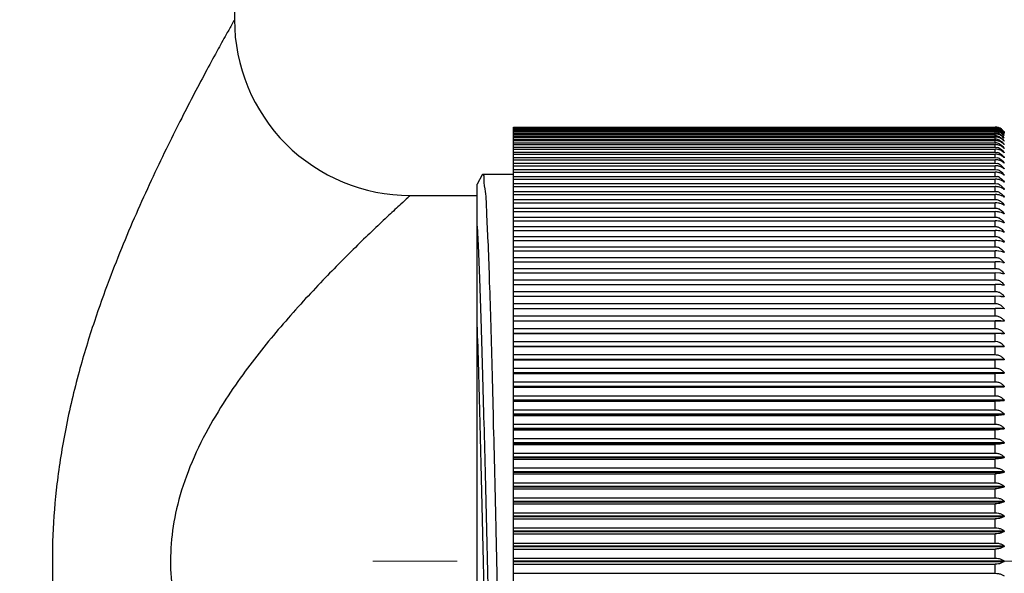
# Model space of a CAD drawing. Units: millimetres. Extents: x 72 to 9921, y -938 to 626.
# Drawn here: x 9276 to 9304, y -665 to -649 of the extents above; entities that cross this region are included whole.
import ezdxf

# ---------------------------------------------------------------- set-up
doc = ezdxf.new("R2010")
doc.units = ezdxf.units.MM
doc.header["$MEASUREMENT"] = 0
doc.linetypes.add('CENTER', pattern=[2, 1.25, -0.25, 0.25, -0.25])
doc.layers.add('Centerline', color=4, linetype='CENTER', lineweight=15)
doc.layers.add('Dimensions', color=7, linetype='Continuous')
doc.styles.get("Standard").update_dxf_attribs({"font": 'helr45w_0.ttf'})
doc.dimstyles.get("Standard").update_dxf_attribs({"dimscale": 5, "dimtxt": 2.5, "dimasz": 0.8, "dimexe": 1, "dimexo": 1, "dimgap": 1, "dimtad": 2, "dimtih": 1, "dimtoh": 1, "dimdec": 0, "dimzin": 0, "dimdsep": 46, "dimtxsty": 'Standard', "dimblk": 'DOT', "dimcen": 2, "dimclrd": 1, "dimclre": 1, "dimclrt": 1, "dimadec": 0, "dimazin": 0, "dimtfac": 1, "dimtdec": 0, "dimtofl": 0, "dimtmove": 0, "dimatfit": 3, "dimfxl": 1, "dimtolj": 1, "dimtzin": 0, "dimarcsym": 0})

# ---------------------------------------------------------------- blocks, each defined once
blk = doc.blocks.new('_Dot')
at = {"color": 0, "linetype": 'ByBlock', "lineweight": -2}
blk.add_line((-0.5, 0), (-1, 0), dxfattribs=at)
at = {"color": 0, "linetype": 'ByBlock', "const_width": 0.5}
blk.add_lwpolyline([(-0.25, 0, 1), (0.25, 0, 1)], format="xyb", close=True, dxfattribs=at)
blk = doc.blocks.new('*D19')
at = {"layer": 'Dimensions', "color": 1, "lineweight": -2, "transparency": 16777216}
for p, q in [((9265.9, -657.015), (9265.9, -698.47)), ((9443.573, -669.389), (9443.573, -698.47)), ((9269.9, -693.47), (9439.573, -693.47))]:
    blk.add_line(p, q, dxfattribs=at)
at = {"layer": 'Dimensions', "color": 1, "lineweight": -2, "transparency": 16777216, "xscale": 4, "yscale": 4, "zscale": 4, "rotation": 180}
blk.add_blockref('_Dot', (9265.9, -693.47), dxfattribs=at)
at = {"layer": 'Dimensions', "color": 1, "lineweight": -2, "transparency": 16777216, "xscale": 4, "yscale": 4, "zscale": 4}
blk.add_blockref('_Dot', (9443.573, -693.47), dxfattribs=at)
at = {"layer": 'Dimensions', "color": 1, "transparency": 16777216, "insert": (9354.736, -704.72), "char_height": 12.5, "attachment_point": 5}
blk.add_mtext('\\A1;177', dxfattribs=at)

msp = doc.modelspace()

# ---------------------------------------------------------------- linework, layer by layer
at = {"linetype": 'Continuous'}
for p, q in [((9282.003, -644.854), (9282.003, -648.523)), ((9290.09, -651.637), (9304.053, -651.637)), ((9290.09, -651.645), (9290.09, -651.643)), ((9290.09, -651.643), (9304.053, -651.643)), ((9290.09, -651.731), (9290.09, -651.657)), ((9290.09, -651.657), (9304.053, -651.657)), ((9290.09, -651.669), (9304.053, -651.669)), ((9290.09, -651.692), (9304.053, -651.692)), ((9290.09, -651.71), (9304.053, -651.71)), ((9290.09, -657.249), (9290.09, -651.743)), ((9290.09, -651.743), (9304.053, -651.743)), ((9290.09, -651.767), (9304.053, -651.767)), ((9304.053, -651.645), (9304.053, -651.643)), ((9304.053, -651.692), (9304.053, -651.669)), ((9304.053, -651.743), (9304.053, -651.71)), ((9304.053, -651.808), (9304.053, -651.767)), ((9304.31, -651.781), (9304.307, -651.776)), ((9304.307, -651.776), (9304.31, -651.781)), ((9290.09, -651.808), (9304.053, -651.808)), ((9290.09, -651.839), (9304.053, -651.839)), ((9290.09, -651.889), (9304.053, -651.889)), ((9290.09, -651.925), (9304.053, -651.925)), ((9290.09, -651.985), (9304.053, -651.985)), ((9290.09, -652.027), (9304.053, -652.027)), ((9304.053, -651.889), (9304.053, -651.839)), ((9304.053, -651.985), (9304.053, -651.925)), ((9304.053, -652.096), (9304.053, -652.027)), ((9304.307, -651.798), (9304.31, -651.803)), ((9304.307, -651.836), (9304.31, -651.841)), ((9304.31, -651.841), (9304.307, -651.837)), ((9304.307, -651.888), (9304.31, -651.894)), ((9304.31, -651.894), (9304.307, -651.891)), ((9304.307, -651.956), (9304.31, -651.962)), ((9304.31, -651.962), (9304.307, -651.959)), ((9304.307, -652.039), (9304.31, -652.045)), ((9304.31, -652.045), (9304.307, -652.042)), ((9290.09, -652.096), (9304.053, -652.096)), ((9290.09, -652.144), (9304.053, -652.144)), ((9290.09, -652.221), (9304.053, -652.221)), ((9290.09, -652.275), (9304.053, -652.275)), ((9290.09, -652.361), (9304.053, -652.361)), ((9304.053, -652.221), (9304.053, -652.144)), ((9304.053, -652.221), (9304.118, -652.229)), ((9304.053, -652.361), (9304.053, -652.275)), ((9304.053, -652.361), (9304.118, -652.369)), ((9304.307, -652.136), (9304.31, -652.143)), ((9304.31, -652.143), (9304.307, -652.14)), ((9304.307, -652.248), (9304.31, -652.255)), ((9304.31, -652.256), (9304.307, -652.253)), ((9290.09, -652.421), (9304.053, -652.421)), ((9290.09, -652.516), (9304.053, -652.516)), ((9290.09, -652.581), (9304.053, -652.581)), ((9304.053, -652.516), (9304.053, -652.421)), ((9304.053, -652.516), (9304.118, -652.524)), ((9304.053, -652.685), (9304.053, -652.581)), ((9304.307, -652.375), (9304.31, -652.382)), ((9304.31, -652.383), (9304.307, -652.38)), ((9304.307, -652.516), (9304.31, -652.524)), ((9304.31, -652.524), (9304.307, -652.522)), ((9290.09, -652.685), (9304.053, -652.685)), ((9290.09, -652.756), (9304.053, -652.756)), ((9290.09, -652.868), (9304.053, -652.868)), ((9304.053, -652.685), (9304.118, -652.693)), ((9304.053, -652.868), (9304.053, -652.756)), ((9304.053, -652.868), (9304.118, -652.876)), ((9304.299, -652.841), (9304.307, -652.841)), ((9304.307, -652.672), (9304.31, -652.68)), ((9304.307, -652.841), (9304.31, -652.85)), ((9289.18, -653.019), (9289.036, -653.295)), ((9289.18, -653.019), (9289.191, -653.008)), ((9290.09, -653.008), (9289.191, -653.008)), ((9290.09, -652.944), (9304.053, -652.944)), ((9290.09, -653.065), (9304.053, -653.065)), ((9290.09, -653.146), (9304.053, -653.146)), ((9304.053, -653.065), (9304.053, -652.944)), ((9304.053, -653.065), (9304.118, -653.073)), ((9304.053, -653.275), (9304.053, -653.146)), ((9304.239, -653.185), (9304.182, -653.164)), ((9304.298, -653.025), (9304.307, -653.025)), ((9304.307, -653.025), (9304.31, -653.034)), ((9289.036, -675.43), (9289.036, -653.295)), ((9290.09, -653.275), (9304.053, -653.275)), ((9290.09, -653.362), (9304.053, -653.362)), ((9290.09, -653.499), (9304.053, -653.499)), ((9304.053, -653.275), (9304.118, -653.283)), ((9304.053, -653.499), (9304.053, -653.362)), ((9304.239, -653.398), (9304.182, -653.379)), ((9304.296, -653.432), (9304.307, -653.432)), ((9304.297, -653.222), (9304.307, -653.222)), ((9304.307, -653.222), (9304.31, -653.231)), ((9304.307, -653.432), (9304.31, -653.442)), ((9287.099, -653.619), (9289.036, -653.619)), ((9290.09, -653.591), (9304.053, -653.591)), ((9290.09, -653.735), (9304.053, -653.735)), ((9304.053, -653.735), (9304.053, -653.591)), ((9304.239, -653.625), (9304.182, -653.606)), ((9304.294, -653.656), (9304.307, -653.656)), ((9304.307, -653.656), (9304.31, -653.666)), ((9290.09, -653.833), (9304.053, -653.833)), ((9290.09, -653.985), (9304.053, -653.985)), ((9304.053, -653.985), (9304.053, -653.833)), ((9304.239, -653.865), (9304.182, -653.847)), ((9304.293, -653.892), (9304.307, -653.892)), ((9304.307, -653.892), (9304.309, -653.903)), ((9290.09, -654.087), (9304.053, -654.087)), ((9290.09, -654.247), (9304.053, -654.247)), ((9290.09, -654.354), (9304.053, -654.354)), ((9304.053, -654.247), (9304.053, -654.087)), ((9304.053, -654.521), (9304.053, -654.354)), ((9304.239, -654.117), (9304.182, -654.101)), ((9304.307, -654.151), (9304.239, -654.117)), ((9304.291, -654.141), (9304.307, -654.141)), ((9304.307, -654.141), (9304.309, -654.152)), ((9290.09, -654.521), (9304.053, -654.521)), ((9290.09, -654.633), (9304.053, -654.633)), ((9304.053, -654.807), (9304.053, -654.633)), ((9304.239, -654.381), (9304.182, -654.367)), ((9304.239, -654.658), (9304.182, -654.644)), ((9304.307, -654.413), (9304.239, -654.381)), ((9304.289, -654.402), (9304.307, -654.402)), ((9304.307, -654.402), (9304.309, -654.414)), ((9290.09, -654.807), (9304.053, -654.807)), ((9290.09, -654.924), (9304.053, -654.924)), ((9304.053, -655.104), (9304.053, -654.924)), ((9304.307, -654.687), (9304.239, -654.658)), ((9304.286, -654.676), (9304.307, -654.676)), ((9304.307, -654.676), (9304.309, -654.687)), ((9290.09, -655.104), (9304.053, -655.104)), ((9304.239, -654.946), (9304.182, -654.934)), ((9304.307, -654.972), (9304.239, -654.946)), ((9304.282, -654.961), (9304.307, -654.961)), ((9304.307, -654.961), (9304.309, -654.972)), ((9290.09, -655.225), (9304.053, -655.225)), ((9290.09, -655.413), (9304.053, -655.413)), ((9304.053, -655.413), (9304.053, -655.225)), ((9304.239, -655.246), (9304.152, -655.231)), ((9304.307, -655.269), (9304.239, -655.246)), ((9304.277, -655.257), (9304.307, -655.257)), ((9304.307, -655.257), (9304.309, -655.269)), ((9290.09, -655.538), (9304.053, -655.538)), ((9290.09, -655.732), (9304.053, -655.732)), ((9304.053, -655.732), (9304.053, -655.538)), ((9304.182, -655.546), (9304.053, -655.538)), ((9304.239, -655.556), (9304.182, -655.546)), ((9304.307, -655.576), (9304.239, -655.556)), ((9304.271, -655.564), (9304.307, -655.564)), ((9304.307, -655.564), (9304.309, -655.576)), ((9290.09, -655.862), (9304.053, -655.862)), ((9290.09, -656.062), (9304.053, -656.062)), ((9304.053, -656.062), (9304.053, -655.862)), ((9304.182, -655.868), (9304.053, -655.862)), ((9304.307, -655.894), (9304.239, -655.877)), ((9304.262, -655.881), (9304.307, -655.881)), ((9304.307, -655.881), (9304.309, -655.894)), ((9290.09, -656.195), (9304.053, -656.195)), ((9304.053, -656.401), (9304.053, -656.195)), ((9304.182, -656.201), (9304.053, -656.195)), ((9304.307, -656.222), (9304.239, -656.208)), ((9304.247, -656.209), (9304.307, -656.209)), ((9304.307, -656.209), (9304.309, -656.222)), ((9290.09, -656.401), (9304.053, -656.401)), ((9290.09, -656.538), (9304.053, -656.538)), ((9304.053, -656.75), (9304.053, -656.538)), ((9304.182, -656.543), (9304.053, -656.538)), ((9304.222, -656.547), (9304.307, -656.547)), ((9304.307, -656.56), (9304.239, -656.549)), ((9304.307, -656.547), (9304.309, -656.56)), ((9290.09, -656.75), (9304.053, -656.75)), ((9290.09, -656.891), (9304.053, -656.891)), ((9304.053, -657.108), (9304.053, -656.891)), ((9304.182, -656.895), (9304.053, -656.891)), ((9304.307, -656.908), (9304.239, -656.899)), ((9304.307, -656.894), (9304.309, -656.907)), ((9290.09, -657.108), (9304.053, -657.108)), ((9290.09, -657.614), (9290.09, -657.253)), ((9290.09, -657.253), (9304.053, -657.253)), ((9290.09, -657.475), (9304.053, -657.475)), ((9304.053, -657.249), (9304.307, -657.249)), ((9304.053, -657.475), (9304.053, -657.253)), ((9304.307, -657.264), (9304.239, -657.258)), ((9304.307, -657.249), (9304.309, -657.263)), ((9290.09, -657.614), (9304.307, -657.614)), ((9290.09, -658.381), (9290.09, -657.623)), ((9290.09, -657.623), (9304.053, -657.623)), ((9304.053, -657.85), (9304.053, -657.623)), ((9304.307, -657.628), (9304.239, -657.625)), ((9304.307, -657.614), (9304.309, -657.628)), ((9290.09, -657.85), (9304.053, -657.85)), ((9290.09, -657.986), (9304.307, -657.986)), ((9290.09, -658.001), (9304.307, -658.001)), ((9304.053, -658.233), (9304.053, -658.001)), ((9290.09, -658.233), (9304.053, -658.233)), ((9290.09, -658.366), (9304.307, -658.366)), ((9290.09, -658.769), (9290.09, -658.387)), ((9290.09, -658.387), (9304.053, -658.387)), ((9290.09, -658.623), (9304.053, -658.623)), ((9304.307, -658.381), (9304.053, -658.387)), ((9304.053, -658.623), (9304.053, -658.387)), ((9290.09, -658.753), (9304.307, -658.753)), ((9290.09, -658.769), (9304.307, -658.769)), ((9290.09, -669.658), (9290.09, -658.78)), ((9290.09, -658.78), (9304.053, -658.78)), ((9304.053, -659.02), (9304.053, -658.78)), ((9290.09, -659.02), (9304.053, -659.02)), ((9290.09, -659.147), (9304.307, -659.147)), ((9290.09, -659.163), (9304.307, -659.163)), ((9290.09, -659.179), (9304.053, -659.179)), ((9304.053, -659.423), (9304.053, -659.179)), ((9290.09, -659.423), (9304.053, -659.423)), ((9290.09, -659.547), (9304.307, -659.547)), ((9290.09, -659.563), (9304.307, -659.563)), ((9290.09, -659.585), (9304.053, -659.585)), ((9304.053, -659.832), (9304.053, -659.585)), ((9290.09, -659.832), (9304.053, -659.832)), ((9290.09, -659.952), (9304.307, -659.952)), ((9290.09, -659.969), (9304.307, -659.969)), ((9290.09, -659.996), (9304.053, -659.996)), ((9304.053, -660.246), (9304.053, -659.996)), ((9290.09, -660.246), (9304.053, -660.246)), ((9290.09, -660.363), (9304.307, -660.363)), ((9290.09, -660.38), (9304.307, -660.38)), ((9290.09, -660.412), (9304.053, -660.412)), ((9304.053, -660.666), (9304.053, -660.412)), ((9290.09, -660.666), (9304.053, -660.666)), ((9290.09, -660.779), (9304.307, -660.779)), ((9290.09, -660.795), (9304.307, -660.795)), ((9290.09, -660.833), (9304.053, -660.833)), ((9304.053, -661.089), (9304.053, -660.833)), ((9290.09, -661.089), (9304.053, -661.089)), ((9290.09, -661.198), (9304.307, -661.198)), ((9290.09, -661.215), (9304.307, -661.215)), ((9290.09, -661.259), (9304.053, -661.259)), ((9304.053, -661.517), (9304.053, -661.259)), ((9290.09, -661.517), (9304.053, -661.517)), ((9290.09, -661.622), (9304.307, -661.622)), ((9290.09, -661.639), (9304.307, -661.639)), ((9290.09, -661.687), (9304.053, -661.687)), ((9304.053, -661.947), (9304.053, -661.687)), ((9290.09, -661.947), (9304.053, -661.947)), ((9290.09, -662.048), (9304.307, -662.048)), ((9290.09, -662.065), (9304.307, -662.065)), ((9290.09, -662.119), (9304.053, -662.119)), ((9304.053, -662.381), (9304.053, -662.119)), ((9290.09, -662.381), (9304.053, -662.381)), ((9290.09, -662.478), (9304.307, -662.478)), ((9290.09, -662.495), (9304.307, -662.495)), ((9290.09, -662.554), (9304.053, -662.554)), ((9304.053, -662.817), (9304.053, -662.554)), ((9290.09, -662.817), (9304.053, -662.817)), ((9290.09, -662.909), (9304.307, -662.909)), ((9290.09, -662.926), (9304.307, -662.926)), ((9290.09, -662.99), (9304.053, -662.99)), ((9304.053, -663.254), (9304.053, -662.99)), ((9290.09, -663.254), (9304.053, -663.254)), ((9290.09, -663.342), (9304.307, -663.342)), ((9290.09, -663.359), (9304.307, -663.359)), ((9290.09, -663.428), (9304.053, -663.428)), ((9304.053, -663.693), (9304.053, -663.428)), ((9290.09, -663.693), (9304.053, -663.693)), ((9290.09, -663.776), (9304.307, -663.776)), ((9290.09, -663.793), (9304.307, -663.793)), ((9290.09, -663.867), (9304.053, -663.867)), ((9304.053, -664.132), (9304.053, -663.867)), ((9290.09, -664.132), (9304.053, -664.132)), ((9290.09, -664.21), (9304.307, -664.21)), ((9290.09, -664.228), (9304.307, -664.228)), ((9290.09, -664.306), (9304.053, -664.306)), ((9304.053, -664.571), (9304.053, -664.306)), ((9290.09, -664.571), (9304.053, -664.571))]:
    msp.add_line(p, q, dxfattribs=at)
for centre, radius, start, end in [((9287.099, -648.523), 5.096, 179.9999, 270.0001), ((9304.053, -651.938), 0.301, 52.5706, 89.9578), ((9304.053, -651.955), 0.312, 65.5075, 90.0294), ((9304.053, -651.954), 0.297, 64.8205, 89.9517), ((9304.053, -651.987), 0.318, 66.0114, 90.0587), ((9304.052, -651.985), 0.293, 64.4496, 89.9456), ((9304.052, -652.031), 0.289, 64.1085, 89.9398), ((9304.05, -651.992), 0.3, 58.0306, 64.4652), ((9304.048, -652.043), 0.301, 51.1877, 64.1037), ((9304.055, -651.951), 0.307, 59.3115, 65.4775), ((9304.056, -651.948), 0.304, 46.9742, 59.3139), ((9304.048, -651.945), 0.31, 33.1616, 52.5102), ((9304.058, -651.946), 0.301, 34.2567, 47.0141), ((9304.068, -651.966), 0.291, 34.8274, 41.4056), ((9304.052, -652.093), 0.285, 76.792, 89.9343), ((9304.053, -652.184), 0.346, 78.7786, 89.9939), ((9304.052, -652.171), 0.282, 76.6358, 89.929), ((9304.052, -652.264), 0.279, 76.4956, 89.9242), ((9304.052, -652.096), 0.288, 63.7974, 76.8379), ((9304.052, -652.175), 0.286, 63.5161, 76.6829), ((9304.052, -652.269), 0.284, 63.2646, 76.5438), ((9304.055, -652.173), 0.335, 67.6657, 78.817), ((9304.059, -652.083), 0.316, 61.1303, 67.0461), ((9304.022, -652.307), 0.333, 30.9084, 43.7512), ((9304.096, -652.207), 0.268, 37.8387, 44.9105), ((9304.023, -652.211), 0.332, 31.2116, 37.7436), ((9304.082, -652.056), 0.28, 36.2108, 42.8638), ((9304.089, -652.124), 0.274, 36.9905, 43.6778), ((9304.052, -652.372), 0.277, 76.3715, 89.9198), ((9304.051, -652.378), 0.282, 63.0429, 76.4208), ((9304.051, -652.502), 0.28, 62.8509, 76.314), ((9304.051, -652.64), 0.279, 62.6885, 76.2235), ((9304.051, -652.794), 0.278, 62.5557, 76.1493), ((9304.051, -652.962), 0.277, 62.4525, 76.0915), ((9304.051, -653.144), 0.277, 62.3788, 76.0502), ((9304.051, -653.341), 0.277, 62.3346, 76.0254), ((9304.051, -653.551), 0.276, 62.3199, 76.0172), ((9304.054, -656.143), 0.918, 83.8483, 90.0756), ((9304.09, -656.699), 0.836, 79.7694, 83.6862), ((9304.091, -657.192), 0.996, 81.4398, 84.7169), ((9304.091, -657.777), 1.238, 83.1296, 85.7589), ((9304.091, -658.536), 1.644, 84.8345, 86.8103), ((9304.057, -660.641), 3.389, 87.8817, 90.0722), ((9304.091, -659.712), 2.459, 86.5505, 87.8693), ((9304.057, -664.389), 6.766, 88.9396, 90.0365), ((9304.091, -662.533), 4.91, 88.2735, 88.9333), ((9304.053, -658.156), 0.306, 33.6872, 90.0523)]:
    msp.add_arc(centre, radius, start, end, dxfattribs=at)
for points, start_tangent, end_tangent in [([(9282.003, -648.523), (9281.955, -648.609), (9281.796, -648.894), (9281.534, -649.368), (9281.204, -649.977), (9280.84, -650.662), (9280.473, -651.375), (9280.08, -652.16), (9279.646, -653.066), (9279.205, -654.033), (9278.78, -655.03), (9278.37, -656.068), (9277.943, -657.268), (9277.5, -658.728), (9277.111, -660.379), (9276.858, -661.977), (9276.739, -663.469), (9276.738, -664.926), (9276.847, -666.373)], (-0.490158, -0.871634), (0.112669, -0.993633)), ([(9304.182, -651.737), (9304.152, -651.726), (9304.053, -651.71)], (-0.916941, 0.399022), (-1, 0)), ([(9304.182, -651.793), (9304.152, -651.782), (9304.053, -651.767)], (-0.920726, 0.390209), (-1, 0)), ([(9304.179, -651.685), (9304.236, -651.72), (9304.307, -651.798)], (0.905095, -0.425209), (0.539748, -0.841827)), ([(9304.287, -651.773), (9304.239, -651.729), (9304.182, -651.696)], (-0.661112, 0.750287), (-0.913285, 0.407321)), ([(9304.307, -651.837), (9304.239, -651.769), (9304.182, -651.737)], (-0.580174, 0.814493), (-0.916941, 0.399022)), ([(9304.209, -651.737), (9304.236, -651.757), (9304.307, -651.836)], (0.848396, -0.529362), (0.533528, -0.845782)), ([(9304.182, -651.95), (9304.152, -651.939), (9304.053, -651.925)], (-0.928622, 0.371028), (-1, 0)), ([(9304.182, -652.051), (9304.152, -652.041), (9304.053, -652.027)], (-0.932699, 0.360657), (-1, 0)), ([(9304.179, -651.838), (9304.236, -651.875), (9304.307, -651.956)], (0.897536, -0.440942), (0.522782, -0.852467)), ([(9304.179, -651.919), (9304.236, -651.956), (9304.286, -652.007)], (0.895411, -0.445241), (0.6122, -0.790703)), ([(9304.179, -652.015), (9304.236, -652.053), (9304.262, -652.077)], (0.893494, -0.449075), (0.692304, -0.721606)), ([(9304.287, -651.935), (9304.239, -651.894), (9304.182, -651.864)], (-0.690161, 0.723656), (-0.924625, 0.380878)), ([(9304.285, -652.017), (9304.239, -651.979), (9304.182, -651.95)], (-0.705456, 0.708754), (-0.928622, 0.371028)), ([(9304.307, -652.14), (9304.239, -652.079), (9304.182, -652.051)], (-0.625225, 0.780444), (-0.932699, 0.360657)), ([(9304.287, -651.866), (9304.239, -651.824), (9304.212, -651.807)], (-0.679874, 0.733329), (-0.8756, 0.483038)), ([(9304.236, -651.808), (9304.307, -651.888)], (0.779484, -0.626422), (0.527879, -0.84932)), ([(9304.182, -652.167), (9304.152, -652.157), (9304.053, -652.144)], (-0.936837, 0.349766), (-1, 0)), ([(9304.182, -652.297), (9304.152, -652.288), (9304.053, -652.275)], (-0.941018, 0.338357), (-1, 0)), ([(9304.179, -652.126), (9304.236, -652.164), (9304.307, -652.248)], (0.891791, -0.452448), (0.510644, -0.859792)), ([(9304.179, -652.252), (9304.236, -652.29), (9304.307, -652.375)], (0.890306, -0.455363), (0.507604, -0.86159)), ([(9304.307, -652.253), (9304.239, -652.194), (9304.182, -652.167)], (-0.638477, 0.769641), (-0.936837, 0.349766)), ([(9304.307, -652.38), (9304.239, -652.324), (9304.182, -652.297)], (-0.652574, 0.757725), (-0.941018, 0.338357)), ([(9304.182, -652.442), (9304.152, -652.433), (9304.053, -652.421)], (-0.94522, 0.326434), (-1, 0)), ([(9304.182, -652.602), (9304.152, -652.593), (9304.053, -652.581)], (-0.949423, 0.314001), (-1, 0)), ([(9304.179, -652.392), (9304.236, -652.431), (9304.307, -652.516)], (0.889043, -0.457823), (0.505049, -0.863091)), ([(9304.179, -652.547), (9304.236, -652.586), (9304.307, -652.672)], (0.888006, -0.459833), (0.50297, -0.864304)), ([(9304.307, -652.522), (9304.239, -652.468), (9304.182, -652.442)], (-0.667533, 0.74458), (-0.94522, 0.326434)), ([(9304.307, -652.678), (9304.239, -652.626), (9304.182, -652.602)], (-0.683367, 0.730075), (-0.949423, 0.314001)), ([(9304.182, -652.775), (9304.152, -652.767), (9304.053, -652.756)], (-0.953604, 0.301065), (-1, 0)), ([(9304.179, -652.716), (9304.236, -652.755), (9304.307, -652.841)], (0.887196, -0.461393), (0.501361, -0.865238)), ([(9304.179, -652.899), (9304.236, -652.938), (9304.307, -653.025)], (0.886616, -0.462506), (0.500215, -0.865901)), ([(9304.307, -652.848), (9304.239, -652.799), (9304.182, -652.775)], (-0.70008, 0.714065), (-0.953604, 0.301065)), ([(9289.191, -653.008), (9289.23, -653.132), (9289.269, -653.505), (9289.307, -654.113), (9289.346, -654.943), (9289.385, -655.982), (9289.424, -657.215), (9289.463, -658.607), (9289.501, -660.108), (9289.54, -661.7), (9289.579, -663.372), (9289.619, -665.072), (9289.658, -666.742), (9289.696, -668.334), (9289.735, -669.837), (9289.774, -671.212), (9289.812, -672.436), (9289.851, -673.475), (9289.889, -674.31), (9289.929, -674.928), (9289.968, -675.305), (9289.991, -675.427)], (1, 0), (0.878109, -0.478461)), ([(9304.182, -652.963), (9304.152, -652.955), (9304.053, -652.944)], (-0.95774, 0.287635), (-1, 0)), ([(9304.182, -653.164), (9304.152, -653.156), (9304.053, -653.146)], (-0.961809, 0.273721), (-1, 0)), ([(9304.179, -653.096), (9304.236, -653.135), (9304.307, -653.222)], (0.886268, -0.463173), (0.499529, -0.866297)), ([(9304.307, -653.032), (9304.239, -652.985), (9304.182, -652.963)], (-0.717662, 0.696391), (-0.95774, 0.287635)), ([(9304.307, -653.23), (9304.239, -653.185)], (-0.736092, 0.676882), (-0.905536, 0.424269)), ([(9304.182, -653.379), (9304.152, -653.372), (9304.053, -653.362)], (-0.965787, 0.259335), (-1, 0)), ([(9304.053, -653.499), (9304.149, -653.516), (9304.179, -653.53)], (1, 0), (0.886268, -0.463173)), ([(9304.179, -653.306), (9304.236, -653.345), (9304.307, -653.432)], (0.886152, -0.463396), (0.4993, -0.866429)), ([(9304.307, -653.441), (9304.239, -653.398)], (-0.755324, 0.655352), (-0.914688, 0.404162)), ([(9287.099, -653.619), (9287.036, -653.677), (9286.826, -653.87), (9286.481, -654.19), (9286.047, -654.601), (9285.568, -655.064), (9285.084, -655.545), (9284.568, -656.075), (9283.996, -656.687), (9283.416, -657.34), (9282.855, -658.014), (9282.316, -658.714), (9281.755, -659.525), (9281.171, -660.511), (9280.658, -661.625), (9280.325, -662.705), (9280.17, -663.712), (9280.167, -664.696), (9280.312, -665.674)], (-0.738803, -0.673921), (0.215925, -0.97641)), ([(9304.182, -653.606), (9304.152, -653.6), (9304.053, -653.591)], (-0.969652, 0.244491), (-1, 0)), ([(9304.053, -653.735), (9304.149, -653.753), (9304.179, -653.767)], (1, 0), (0.886616, -0.462506)), ([(9304.179, -653.53), (9304.236, -653.569), (9304.307, -653.656)], (0.886268, -0.463173), (0.499529, -0.866297)), ([(9304.179, -653.767), (9304.236, -653.806), (9304.307, -653.892)], (0.886616, -0.462506), (0.500215, -0.865901)), ([(9304.307, -653.665), (9304.239, -653.625)], (-0.775291, 0.631605), (-0.923746, 0.383006)), ([(9304.182, -653.847), (9304.152, -653.841), (9304.053, -653.833)], (-0.973378, 0.229204), (-1, 0)), ([(9304.053, -653.985), (9304.149, -654.002), (9304.179, -654.016)], (1, 0), (0.887196, -0.461393)), ([(9304.179, -654.016), (9304.236, -654.055), (9304.307, -654.141)], (0.887196, -0.461393), (0.501361, -0.865238)), ([(9304.307, -653.902), (9304.239, -653.865)], (-0.795894, 0.605436), (-0.932642, 0.360804)), ([(9304.182, -654.101), (9304.152, -654.095), (9304.053, -654.087)], (-0.976945, 0.21349), (-1, 0)), ([(9304.053, -654.247), (9304.149, -654.264), (9304.179, -654.278)], (1, 0), (0.888006, -0.459833)), ([(9304.182, -654.367), (9304.152, -654.361), (9304.053, -654.354)], (-0.980329, 0.197368), (-1, 0)), ([(9304.179, -654.278), (9304.236, -654.317), (9304.307, -654.402)], (0.888006, -0.459833), (0.50297, -0.864304)), ([(9289.712, -674.837), (9289.673, -674.497), (9289.633, -673.915), (9289.593, -673.106), (9289.553, -672.088), (9289.513, -670.885), (9289.474, -669.526), (9289.434, -668.043), (9289.394, -666.47), (9289.354, -664.843), (9289.314, -663.203), (9289.275, -661.586), (9289.235, -660.031), (9289.195, -658.574), (9289.155, -657.25), (9289.115, -656.089), (9289.076, -655.119), (9289.036, -654.362)], (-0.281094, 0.95968), (-0.061745, 0.998092)), ([(9304.053, -654.521), (9304.149, -654.538), (9304.179, -654.552)], (1, 0), (0.889043, -0.457823)), ([(9304.182, -654.644), (9304.152, -654.639), (9304.053, -654.633)], (-0.98351, 0.180856), (-1, 0)), ([(9304.179, -654.552), (9304.236, -654.59), (9304.307, -654.676)], (0.889043, -0.457823), (0.505049, -0.863091)), ([(9304.053, -654.807), (9304.149, -654.824), (9304.179, -654.838)], (1, 0), (0.890306, -0.455363)), ([(9304.182, -654.934), (9304.152, -654.929), (9304.053, -654.924)], (-0.986465, 0.163974), (-1, 0)), ([(9304.179, -654.838), (9304.236, -654.876), (9304.307, -654.961)], (0.890306, -0.455363), (0.507604, -0.86159)), ([(9304.053, -655.104), (9304.149, -655.121), (9304.179, -655.135)], (1, 0), (0.891791, -0.452448)), ([(9304.179, -655.135), (9304.236, -655.173), (9304.307, -655.257)], (0.891791, -0.452448), (0.510644, -0.859792)), ([(9304.053, -655.413), (9304.149, -655.43), (9304.236, -655.481), (9304.307, -655.564)], (1, 0), (0.514179, -0.857683)), ([(9304.053, -655.732), (9304.149, -655.749), (9304.236, -655.799), (9304.307, -655.881)], (1, 0), (0.51822, -0.855247)), ([(9304.053, -656.062), (9304.149, -656.078), (9304.236, -656.128), (9304.307, -656.209)], (1, 0), (0.522782, -0.852467)), ([(9304.053, -656.401), (9304.149, -656.417), (9304.236, -656.466), (9304.307, -656.547)], (1, 0), (0.527879, -0.84932)), ([(9304.053, -656.75), (9304.149, -656.766), (9304.236, -656.815), (9304.307, -656.894)], (1, 0), (0.533528, -0.845782)), ([(9289.644, -674.922), (9289.633, -674.93), (9289.593, -674.827), (9289.553, -674.475), (9289.514, -673.881), (9289.474, -673.061), (9289.434, -672.033), (9289.394, -670.822), (9289.354, -669.455), (9289.315, -667.965), (9289.275, -666.387), (9289.235, -664.759), (9289.195, -663.118), (9289.155, -661.502), (9289.115, -659.951), (9289.076, -658.499), (9289.036, -657.182)], (-0.464423, -0.885613), (-0.032117, 0.999484)), ([(9304.053, -657.108), (9304.149, -657.124), (9304.236, -657.172), (9304.307, -657.249)], (1, 0), (0.539748, -0.841827)), ([(9304.053, -657.475), (9304.149, -657.491), (9304.236, -657.537), (9304.307, -657.614)], (1, 0), (0.546559, -0.83742)), ([(9304.307, -657.986), (9304.31, -657.993), (9304.31, -657.999), (9304.307, -658.001)], (0.553983, -0.832528), (-1, 0)), ([(9304.053, -658.233), (9304.149, -658.248), (9304.236, -658.293), (9304.307, -658.366)], (1, 0), (0.562044, -0.827108)), ([(9304.053, -658.623), (9304.149, -658.638), (9304.236, -658.681), (9304.307, -658.753)], (1, 0), (0.570765, -0.821113)), ([(9304.307, -658.366), (9304.31, -658.373), (9304.31, -658.379), (9304.307, -658.381)], (0.562044, -0.827108), (-0.998171, -0.06045)), ([(9304.307, -658.769), (9304.239, -658.775), (9304.152, -658.778), (9304.053, -658.78)], (-0.992753, -0.12017), (-1, 0)), ([(9304.307, -658.753), (9304.31, -658.76), (9304.31, -658.766), (9304.307, -658.769)], (0.570765, -0.821113), (-0.992753, -0.12017)), ([(9304.053, -659.02), (9304.149, -659.034), (9304.236, -659.077), (9304.307, -659.147)], (1, 0), (0.580174, -0.814493)), ([(9304.307, -659.163), (9304.239, -659.172), (9304.152, -659.177), (9304.053, -659.179)], (-0.983945, -0.178475), (-1, 0)), ([(9304.307, -659.147), (9304.31, -659.154), (9304.31, -659.16), (9304.307, -659.163)], (0.580174, -0.814493), (-0.983945, -0.178475)), ([(9304.053, -659.423), (9304.149, -659.437), (9304.236, -659.479), (9304.307, -659.547)], (1, 0), (0.590297, -0.807186)), ([(9304.307, -659.563), (9304.239, -659.575), (9304.152, -659.582), (9304.053, -659.585)], (-0.972054, -0.234756), (-1, 0)), ([(9304.307, -659.547), (9304.31, -659.553), (9304.31, -659.56), (9304.307, -659.563)], (0.590297, -0.807186), (-0.972054, -0.234756)), ([(9304.053, -659.832), (9304.149, -659.846), (9304.236, -659.886), (9304.307, -659.952)], (1, 0), (0.601161, -0.799128)), ([(9304.307, -659.969), (9304.239, -659.983), (9304.152, -659.993), (9304.053, -659.996)], (-0.957475, -0.288515), (-1, 0)), ([(9304.307, -659.952), (9304.31, -659.959), (9304.31, -659.965), (9304.307, -659.969)], (0.601161, -0.799128), (-0.957475, -0.288516)), ([(9304.053, -660.246), (9304.149, -660.26), (9304.236, -660.299), (9304.307, -660.363)], (1, 0), (0.612795, -0.790242)), ([(9304.307, -660.38), (9304.239, -660.397), (9304.152, -660.408), (9304.053, -660.412)], (-0.940651, -0.339374), (-1, 0)), ([(9304.307, -660.363), (9304.31, -660.37), (9304.31, -660.376), (9304.307, -660.38)], (0.612795, -0.790242), (-0.940651, -0.339374)), ([(9304.053, -660.666), (9304.149, -660.679), (9304.236, -660.717), (9304.307, -660.779)], (1, 0), (0.625225, -0.780444)), ([(9304.307, -660.795), (9304.239, -660.816), (9304.152, -660.829), (9304.053, -660.833)], (-0.922047, -0.387079), (-1, 0)), ([(9304.307, -660.779), (9304.31, -660.785), (9304.31, -660.792), (9304.307, -660.795)], (0.625225, -0.780444), (-0.922047, -0.387079)), ([(9304.053, -661.089), (9304.149, -661.102), (9304.236, -661.138), (9304.307, -661.198)], (1, 0), (0.638477, -0.769641)), ([(9304.307, -661.198), (9304.31, -661.205), (9304.31, -661.211), (9304.307, -661.215)], (0.638477, -0.769641), (-0.902117, -0.431492)), ([(9304.307, -661.215), (9304.239, -661.239), (9304.152, -661.253), (9304.053, -661.259)], (-0.902117, -0.431492), (-1, 0)), ([(9304.053, -661.517), (9304.149, -661.529), (9304.236, -661.564), (9304.307, -661.622)], (1, 0), (0.652574, -0.757725)), ([(9304.307, -661.639), (9304.239, -661.665), (9304.152, -661.682), (9304.053, -661.687)], (-0.88129, -0.472577), (-1, 0)), ([(9304.307, -661.622), (9304.31, -661.628), (9304.31, -661.635), (9304.307, -661.639)], (0.652574, -0.757725), (-0.88129, -0.472577)), ([(9304.053, -661.947), (9304.149, -661.959), (9304.236, -661.993), (9304.307, -662.048)], (1, 0), (0.667533, -0.74458)), ([(9304.307, -662.065), (9304.239, -662.094), (9304.152, -662.113), (9304.053, -662.119)], (-0.859948, -0.510382), (-1, 0)), ([(9304.307, -662.048), (9304.31, -662.054), (9304.31, -662.061), (9304.307, -662.065)], (0.667533, -0.74458), (-0.859948, -0.510382)), ([(9304.053, -662.381), (9304.149, -662.392), (9304.236, -662.424), (9304.307, -662.478)], (1, 0), (0.683367, -0.730075)), ([(9304.307, -662.495), (9304.239, -662.526), (9304.152, -662.547), (9304.053, -662.554)], (-0.838424, -0.545018), (-1, 0)), ([(9304.307, -662.478), (9304.31, -662.483), (9304.31, -662.49), (9304.307, -662.495)], (0.683367, -0.730075), (-0.838424, -0.545018)), ([(9304.053, -662.817), (9304.149, -662.827), (9304.236, -662.858), (9304.307, -662.909)], (1, 0), (0.70008, -0.714065)), ([(9304.307, -662.909), (9304.31, -662.915), (9304.31, -662.922), (9304.307, -662.926)], (0.70008, -0.714065), (-0.816998, -0.576641)), ([(9304.307, -662.926), (9304.239, -662.96), (9304.152, -662.982), (9304.053, -662.99)], (-0.816998, -0.576641), (-1, 0)), ([(9304.053, -663.254), (9304.149, -663.264), (9304.236, -663.293), (9304.307, -663.342)], (1, 0), (0.717662, -0.696391)), ([(9304.307, -663.359), (9304.239, -663.396), (9304.152, -663.42), (9304.053, -663.428)], (-0.795894, -0.605436), (-1, 0)), ([(9304.307, -663.342), (9304.31, -663.347), (9304.31, -663.354), (9304.307, -663.359)], (0.717662, -0.696391), (-0.795894, -0.605436)), ([(9304.053, -663.693), (9304.149, -663.702), (9304.236, -663.73), (9304.307, -663.776)], (1, 0), (0.736092, -0.676882)), ([(9304.307, -663.776), (9304.31, -663.781), (9304.31, -663.788), (9304.307, -663.793)], (0.736092, -0.676882), (-0.775291, -0.631605)), ([(9304.307, -663.793), (9304.239, -663.833), (9304.152, -663.858), (9304.053, -663.867)], (-0.775291, -0.631605), (-1, 0)), ([(9304.053, -664.132), (9304.148, -664.141), (9304.236, -664.167), (9304.307, -664.21)], (1, 0), (0.755324, -0.655352)), ([(9304.307, -664.228), (9304.238, -664.27), (9304.151, -664.297), (9304.053, -664.306)], (-0.755324, -0.655352), (-1, 0)), ([(9304.307, -664.21), (9304.31, -664.216), (9304.31, -664.223), (9304.307, -664.228)], (0.755324, -0.655352), (-0.755324, -0.655352)), ([(9304.053, -664.571), (9304.149, -664.579), (9304.236, -664.604), (9304.307, -664.645)], (1, 0), (0.775291, -0.631605))]:
    msp.add_spline(points, degree=3, dxfattribs=dict(at, start_tangent=start_tangent, end_tangent=end_tangent))
at = {"layer": 'Centerline', "ltscale": 10}
msp.add_line((9448.455, -664.219), (9286.01, -664.219), dxfattribs=at)

# ---------------------------------------------------------------- dimensions: what is measured, and where the dimension line sits
at = {"layer": 'Dimensions'}
dim = msp.add_linear_dim(base=(9443.573, -693.47), p1=(9265.9, -652.015), p2=(9443.573, -664.389), text='177', dimstyle='Standard', dxfattribs=at)
dim.commit()
dim.dimension.update_dxf_attribs({"geometry": '*D19', "text_midpoint": (9354.736, -704.72)})

doc.saveas('drawing.dxf')
